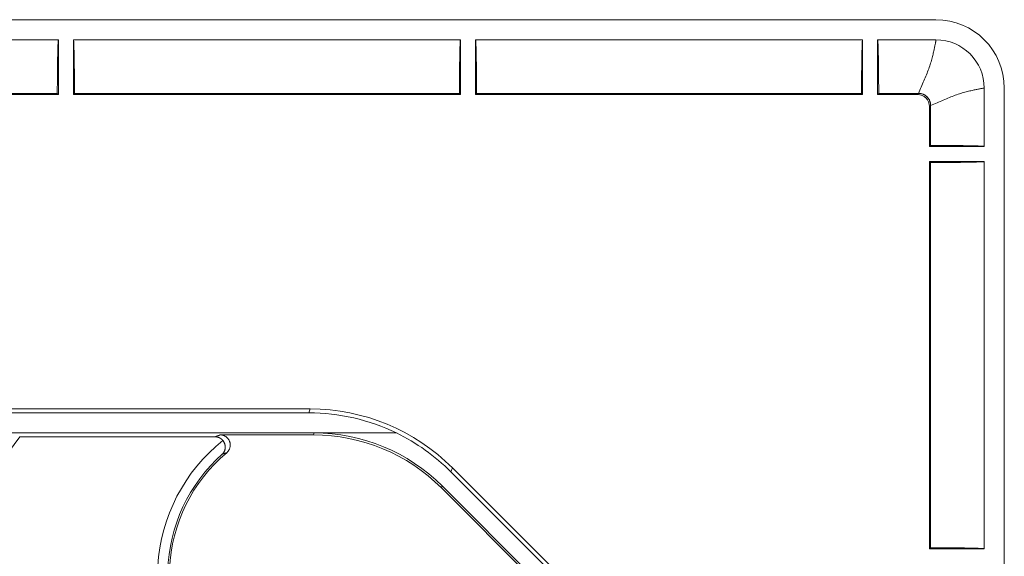
# Model space of a CAD drawing. Units: millimetres. Extents: x 82 to 778, y 68 to 1120.
# Drawn here: x 517 to 566, y 314 to 341 of the extents above; entities that cross this region are included whole.
import ezdxf

# ---------------------------------------------------------------- set-up
doc = ezdxf.new("R2010")
doc.units = ezdxf.units.MM
doc.header["$LTSCALE"] = 12
doc.layers.add('1', color=7, linetype='Continuous')

msp = doc.modelspace()

# ---------------------------------------------------------------- linework, layer by layer
at = {"layer": '1', "color": 7, "linetype": 'Continuous', "lineweight": 18}
for p, q in [((297.23989, 340.65553), (563.03989, 340.65553)), ((500.13989, 339.65553), (519.38989, 339.65553)), ((519.38989, 339.65553), (519.38989, 336.93823)), ((520.13989, 339.65553), (539.38989, 339.65553)), ((520.13989, 339.65553), (520.13989, 336.93823)), ((539.38989, 339.65553), (539.38989, 336.93823)), ((540.13989, 339.65553), (559.38989, 339.65553)), ((540.13989, 339.65553), (540.13989, 336.93823)), ((559.38989, 339.65553), (559.38989, 336.93823)), ((560.13989, 339.65553), (560.13989, 336.93823)), ((560.13989, 339.65553), (563.03989, 339.65553)), ((500.19339, 336.99173), (519.33639, 336.99173)), ((519.38989, 336.93823), (519.33639, 336.99173)), ((520.13989, 336.93823), (520.19339, 336.99173)), ((520.19339, 336.99173), (539.33639, 336.99173)), ((539.38989, 336.93823), (539.33639, 336.99173)), ((540.13989, 336.93823), (540.19339, 336.99173)), ((540.19339, 336.99173), (559.33639, 336.99173)), ((559.38989, 336.93823), (559.33639, 336.99173)), ((560.13989, 336.93823), (560.19339, 336.99173)), ((560.19339, 336.99173), (562.17036, 336.99173)), ((565.43989, 334.35553), (565.43989, 337.25553)), ((566.43989, 71.45553), (566.43989, 337.25553)), ((500.13989, 336.93823), (519.38989, 336.93823)), ((520.13989, 336.93823), (539.38989, 336.93823)), ((540.13989, 336.93823), (559.38989, 336.93823)), ((560.13989, 336.93823), (562.12268, 336.93823)), ((562.72259, 334.35553), (562.72259, 336.33832)), ((562.77609, 334.40903), (562.77609, 336.38599)), ((562.72259, 334.35553), (562.77609, 334.40903)), ((565.43989, 334.35553), (562.72259, 334.35553)), ((562.72259, 314.35553), (562.72259, 333.60553)), ((562.72259, 333.60553), (562.77609, 333.55203)), ((565.43989, 333.60553), (562.72259, 333.60553)), ((562.77609, 314.40903), (562.77609, 333.55203)), ((565.43989, 314.35553), (565.43989, 333.60553)), ((328.35821, 321.30428), (531.92158, 321.30428)), ((328.43774, 321.11227), (531.84204, 321.11227)), ((454.24862, 320.11227), (536.20061, 320.11227)), ((517.46624, 319.92026), (527.18684, 319.92026)), ((532.07798, 320.01451), (527.43951, 320.01451)), ((532.11847, 320.11226), (536.20064, 320.11226)), ((538.99157, 318.37579), (544.16016, 313.2072)), ((538.91203, 318.18379), (543.96815, 313.12767)), ((538.44097, 317.37888), (543.16324, 312.65661)), ((543.26099, 312.6971), (538.48146, 317.47663)), ((562.72259, 314.35553), (562.77609, 314.40903)), ((565.43989, 314.35553), (562.72259, 314.35553))]:
    msp.add_line(p, q, dxfattribs=at)
at = {"layer": '1', "color": 7, "linetype": 'Continuous', "lineweight": 13}
for p, q in [((562.17618, 336.99173), (562.12268, 336.93823)), ((562.72259, 336.33832), (562.77609, 336.39182)), ((531.92158, 321.30428), (531.84204, 321.11227)), ((501.13725, 297.90526), (517.46624, 319.92026)), ((532.11847, 320.11226), (532.07798, 320.01451)), ((538.91203, 318.18379), (538.99157, 318.37579)), ((538.44097, 317.37888), (538.48146, 317.47663))]:
    msp.add_line(p, q, dxfattribs=at)
at = {"layer": '1', "color": 7, "linetype": 'Continuous', "lineweight": 18}
for points in [[(519.33639, 336.99173), (519.3368, 337.07663), (519.33723, 337.16076), (519.33769, 337.24412), (519.33818, 337.32671), (519.3387, 337.40854), (519.33924, 337.48962), (519.33982, 337.56995), (519.34042, 337.64952), (519.34105, 337.72832), (519.34171, 337.80635), (519.3424, 337.8836), (519.34311, 337.96006), (519.34386, 338.03572), (519.34464, 338.11056), (519.34545, 338.18456), (519.34629, 338.25771), (519.34717, 338.32996), (519.34807, 338.40122), (519.34901, 338.47097), (519.34997, 338.53914), (519.35096, 338.60569), (519.35198, 338.67061), (519.35303, 338.73388), (519.35411, 338.7955), (519.35521, 338.85544), (519.35634, 338.91369), (519.35751, 338.97023), (519.3587, 339.02505), (519.35992, 339.07811), (519.36118, 339.12937), (519.36245, 339.17852), (519.36375, 339.22535), (519.36506, 339.2699), (519.3664, 339.31214), (519.36775, 339.35207), (519.36912, 339.3897), (519.3705, 339.42501), (519.37191, 339.458), (519.37333, 339.48864), (519.37478, 339.51689), (519.37624, 339.54272), (519.37772, 339.56608), (519.37922, 339.58689), (519.38073, 339.60497), (519.38224, 339.62031), (519.38376, 339.63291), (519.38528, 339.64275), (519.38681, 339.64983), (519.38835, 339.6541), (519.38989, 339.65553)], [(520.19339, 336.99173), (520.19299, 337.07669), (520.19255, 337.16095), (520.19209, 337.24445), (520.1916, 337.3272), (520.19108, 337.4092), (520.19054, 337.49044), (520.18996, 337.57095), (520.18936, 337.6507), (520.18873, 337.7297), (520.18806, 337.80793), (520.18737, 337.88538), (520.18665, 337.96205), (520.1859, 338.03793), (520.18512, 338.113), (520.18431, 338.18723), (520.18346, 338.26061), (520.18258, 338.33295), (520.18168, 338.40385), (520.18074, 338.47327), (520.17978, 338.54118), (520.17879, 338.60756), (520.17777, 338.67239), (520.17673, 338.73565), (520.17565, 338.79731), (520.17454, 338.85736), (520.1734, 338.91577), (520.17223, 338.97253), (520.17103, 339.02761), (520.1698, 339.08067), (520.16855, 339.13156), (520.16728, 339.18026), (520.16599, 339.22679), (520.16468, 339.27114), (520.16335, 339.31329), (520.162, 339.35324), (520.16062, 339.39097), (520.15922, 339.42643), (520.1578, 339.45962), (520.15636, 339.49046), (520.15491, 339.51878), (520.15344, 339.54444), (520.15197, 339.56747), (520.15049, 339.58785), (520.149, 339.60559), (520.1475, 339.62069), (520.146, 339.63312), (520.14448, 339.64285), (520.14296, 339.64986), (520.14143, 339.65411), (520.13989, 339.65553)], [(539.33639, 336.99173), (539.3368, 337.07663), (539.33723, 337.16076), (539.33769, 337.24412), (539.33818, 337.32671), (539.3387, 337.40854), (539.33924, 337.48962), (539.33982, 337.56995), (539.34042, 337.64952), (539.34105, 337.72832), (539.34171, 337.80635), (539.3424, 337.8836), (539.34311, 337.96006), (539.34386, 338.03572), (539.34464, 338.11056), (539.34545, 338.18456), (539.34629, 338.25771), (539.34717, 338.32996), (539.34807, 338.40122), (539.34901, 338.47097), (539.34997, 338.53914), (539.35096, 338.60569), (539.35198, 338.67061), (539.35303, 338.73388), (539.35411, 338.7955), (539.35521, 338.85544), (539.35634, 338.91369), (539.35751, 338.97023), (539.3587, 339.02505), (539.35992, 339.07811), (539.36118, 339.12937), (539.36245, 339.17852), (539.36375, 339.22535), (539.36506, 339.2699), (539.3664, 339.31214), (539.36775, 339.35207), (539.36912, 339.3897), (539.3705, 339.42501), (539.37191, 339.458), (539.37333, 339.48864), (539.37478, 339.51689), (539.37624, 339.54272), (539.37772, 339.56608), (539.37922, 339.58689), (539.38073, 339.60497), (539.38224, 339.62031), (539.38376, 339.63291), (539.38528, 339.64275), (539.38681, 339.64983), (539.38835, 339.6541), (539.38989, 339.65553)], [(540.19339, 336.99173), (540.19299, 337.07669), (540.19255, 337.16095), (540.19209, 337.24445), (540.1916, 337.3272), (540.19108, 337.4092), (540.19054, 337.49044), (540.18996, 337.57095), (540.18936, 337.6507), (540.18873, 337.7297), (540.18806, 337.80793), (540.18737, 337.88538), (540.18665, 337.96205), (540.1859, 338.03793), (540.18512, 338.113), (540.18431, 338.18723), (540.18346, 338.26061), (540.18258, 338.33295), (540.18168, 338.40385), (540.18074, 338.47327), (540.17978, 338.54118), (540.17879, 338.60756), (540.17777, 338.67239), (540.17673, 338.73565), (540.17565, 338.79731), (540.17454, 338.85736), (540.1734, 338.91577), (540.17223, 338.97253), (540.17103, 339.02761), (540.1698, 339.08067), (540.16855, 339.13156), (540.16728, 339.18026), (540.16599, 339.22679), (540.16468, 339.27114), (540.16335, 339.31329), (540.162, 339.35324), (540.16062, 339.39097), (540.15922, 339.42643), (540.1578, 339.45962), (540.15636, 339.49046), (540.15491, 339.51878), (540.15344, 339.54444), (540.15197, 339.56747), (540.15049, 339.58785), (540.149, 339.60559), (540.1475, 339.62069), (540.146, 339.63312), (540.14448, 339.64285), (540.14296, 339.64986), (540.14143, 339.65411), (540.13989, 339.65553)], [(559.33639, 336.99173), (559.3368, 337.07663), (559.33723, 337.16076), (559.33769, 337.24412), (559.33818, 337.32671), (559.3387, 337.40854), (559.33924, 337.48962), (559.33982, 337.56995), (559.34042, 337.64952), (559.34105, 337.72832), (559.34171, 337.80635), (559.3424, 337.8836), (559.34311, 337.96006), (559.34386, 338.03572), (559.34464, 338.11056), (559.34545, 338.18456), (559.34629, 338.25771), (559.34717, 338.32996), (559.34807, 338.40122), (559.34901, 338.47097), (559.34997, 338.53914), (559.35096, 338.60569), (559.35198, 338.67061), (559.35303, 338.73388), (559.35411, 338.7955), (559.35521, 338.85544), (559.35634, 338.91369), (559.35751, 338.97023), (559.3587, 339.02505), (559.35992, 339.07811), (559.36118, 339.12937), (559.36245, 339.17852), (559.36375, 339.22535), (559.36506, 339.2699), (559.3664, 339.31214), (559.36775, 339.35207), (559.36912, 339.3897), (559.3705, 339.42501), (559.37191, 339.458), (559.37333, 339.48864), (559.37478, 339.51689), (559.37624, 339.54272), (559.37772, 339.56608), (559.37922, 339.58689), (559.38073, 339.60497), (559.38224, 339.62031), (559.38376, 339.63291), (559.38528, 339.64275), (559.38681, 339.64983), (559.38835, 339.6541), (559.38989, 339.65553)], [(560.19339, 336.99173), (560.19299, 337.07669), (560.19255, 337.16095), (560.19209, 337.24445), (560.1916, 337.3272), (560.19108, 337.4092), (560.19054, 337.49044), (560.18996, 337.57095), (560.18936, 337.6507), (560.18873, 337.7297), (560.18806, 337.80793), (560.18737, 337.88538), (560.18665, 337.96205), (560.1859, 338.03793), (560.18512, 338.113), (560.18431, 338.18723), (560.18346, 338.26061), (560.18258, 338.33295), (560.18168, 338.40385), (560.18074, 338.47327), (560.17978, 338.54118), (560.17879, 338.60756), (560.17777, 338.67239), (560.17673, 338.73565), (560.17565, 338.79731), (560.17454, 338.85736), (560.1734, 338.91577), (560.17223, 338.97253), (560.17103, 339.02761), (560.1698, 339.08067), (560.16855, 339.13156), (560.16728, 339.18026), (560.16599, 339.22679), (560.16468, 339.27114), (560.16335, 339.31329), (560.162, 339.35324), (560.16062, 339.39097), (560.15922, 339.42643), (560.1578, 339.45962), (560.15636, 339.49046), (560.15491, 339.51878), (560.15344, 339.54444), (560.15197, 339.56747), (560.15049, 339.58785), (560.149, 339.60559), (560.1475, 339.62069), (560.146, 339.63312), (560.14448, 339.64285), (560.14296, 339.64986), (560.14143, 339.65411), (560.13989, 339.65553)], [(562.17036, 336.99173), (562.17047, 336.99173), (562.17059, 336.99173), (562.17071, 336.99173), (562.17082, 336.99173), (562.17094, 336.99173), (562.17106, 336.99173), (562.17117, 336.99173), (562.17129, 336.99173), (562.1714, 336.99173), (562.17152, 336.99173), (562.17164, 336.99173), (562.17175, 336.99173), (562.17187, 336.99173), (562.17199, 336.99173), (562.1721, 336.99173), (562.17222, 336.99173), (562.17234, 336.99173), (562.17245, 336.99173), (562.17257, 336.99173), (562.17269, 336.99173), (562.1728, 336.99173), (562.17292, 336.99173), (562.17304, 336.99173), (562.17315, 336.99173), (562.17327, 336.99173), (562.17338, 336.99173), (562.1735, 336.99173), (562.17362, 336.99173), (562.17373, 336.99173), (562.17385, 336.99173), (562.17397, 336.99173), (562.17408, 336.99173), (562.1742, 336.99173), (562.17432, 336.99173), (562.17443, 336.99173), (562.17455, 336.99173), (562.17467, 336.99173), (562.17478, 336.99173), (562.1749, 336.99173), (562.17501, 336.99173), (562.17513, 336.99173), (562.17525, 336.99173), (562.17536, 336.99173), (562.17548, 336.99173), (562.1756, 336.99173), (562.17571, 336.99173), (562.17583, 336.99173), (562.17595, 336.99173), (562.17606, 336.99173), (562.17618, 336.99173)], [(562.77609, 336.39182), (562.77579, 336.41078), (562.7749, 336.42964), (562.77342, 336.44841), (562.77136, 336.46707), (562.76872, 336.48564), (562.7655, 336.5041), (562.7617, 336.52247), (562.75733, 336.54074), (562.75238, 336.55891), (562.74683, 336.57698), (562.7407, 336.59493), (562.73401, 336.61266), (562.72679, 336.6301), (562.71906, 336.64724), (562.71081, 336.6641), (562.70205, 336.68068), (562.69277, 336.69696), (562.68298, 336.71297), (562.67268, 336.72869), (562.66184, 336.74413), (562.65049, 336.75928), (562.63864, 336.77409), (562.62636, 336.78848), (562.61368, 336.80243), (562.6006, 336.81593), (562.58713, 336.829), (562.57328, 336.84162), (562.55903, 336.85381), (562.54439, 336.86555), (562.52936, 336.87686), (562.51393, 336.88772), (562.4981, 336.89813), (562.48192, 336.90805), (562.46551, 336.91742), (562.44886, 336.92624), (562.432, 336.93451), (562.41491, 336.94224), (562.39759, 336.94942), (562.38006, 336.95606), (562.36229, 336.96216), (562.34431, 336.96771), (562.3261, 336.97271), (562.30766, 336.97716), (562.28907, 336.98102), (562.27042, 336.98429), (562.25171, 336.98696), (562.23292, 336.98905), (562.21408, 336.99053), (562.19516, 336.99143), (562.17618, 336.99173)], [(562.77609, 336.39182), (562.77609, 336.3917), (562.77609, 336.39158), (562.77609, 336.39147), (562.77609, 336.39135), (562.77609, 336.39123), (562.77609, 336.39112), (562.77609, 336.391), (562.77609, 336.39089), (562.77609, 336.39077), (562.77609, 336.39065), (562.77609, 336.39054), (562.77609, 336.39042), (562.77609, 336.3903), (562.77609, 336.39019), (562.77609, 336.39007), (562.77609, 336.38995), (562.77609, 336.38984), (562.77609, 336.38972), (562.77609, 336.3896), (562.77609, 336.38949), (562.77609, 336.38937), (562.77609, 336.38926), (562.77609, 336.38914), (562.77609, 336.38902), (562.77609, 336.38891), (562.77609, 336.38879), (562.77609, 336.38867), (562.77609, 336.38856), (562.77609, 336.38844), (562.77609, 336.38832), (562.77609, 336.38821), (562.77609, 336.38809), (562.77609, 336.38797), (562.77609, 336.38786), (562.77609, 336.38774), (562.77609, 336.38763), (562.77609, 336.38751), (562.77609, 336.38739), (562.77609, 336.38728), (562.77609, 336.38716), (562.77609, 336.38704), (562.77609, 336.38693), (562.77609, 336.38681), (562.77609, 336.38669), (562.77609, 336.38658), (562.77609, 336.38646), (562.77609, 336.38634), (562.77609, 336.38623), (562.77609, 336.38611), (562.77609, 336.38599)], [(562.77609, 334.40903), (562.86105, 334.40863), (562.94531, 334.40819), (563.02881, 334.40773), (563.11156, 334.40724), (563.19356, 334.40672), (563.27481, 334.40618), (563.35531, 334.4056), (563.43506, 334.405), (563.51406, 334.40436), (563.59229, 334.4037), (563.66974, 334.40301), (563.74642, 334.40229), (563.8223, 334.40154), (563.89736, 334.40076), (563.9716, 334.39994), (564.04497, 334.3991), (564.11731, 334.39822), (564.18821, 334.39731), (564.25763, 334.39638), (564.32555, 334.39542), (564.39193, 334.39443), (564.45675, 334.39341), (564.52001, 334.39236), (564.58167, 334.39129), (564.64172, 334.39018), (564.70013, 334.38904), (564.75689, 334.38787), (564.81197, 334.38667), (564.86504, 334.38544), (564.91592, 334.38419), (564.96463, 334.38292), (565.01115, 334.38163), (565.0555, 334.38032), (565.09766, 334.37899), (565.1376, 334.37763), (565.17533, 334.37626), (565.21079, 334.37486), (565.24398, 334.37344), (565.27483, 334.372), (565.30314, 334.37054), (565.32881, 334.36908), (565.35183, 334.36761), (565.37221, 334.36613), (565.38995, 334.36464), (565.40505, 334.36314), (565.41748, 334.36164), (565.42721, 334.36012), (565.43422, 334.3586), (565.43847, 334.35707), (565.43989, 334.35553)], [(562.77609, 333.55203), (562.86099, 333.55244), (562.94512, 333.55287), (563.02848, 333.55333), (563.11107, 333.55382), (563.19291, 333.55433), (563.27398, 333.55488), (563.35431, 333.55545), (563.43388, 333.55606), (563.51268, 333.55669), (563.59071, 333.55735), (563.66796, 333.55803), (563.74442, 333.55875), (563.82008, 333.5595), (563.89492, 333.56028), (563.96892, 333.56109), (564.04207, 333.56193), (564.11433, 333.5628), (564.18558, 333.56371), (564.25533, 333.56465), (564.3235, 333.56561), (564.39005, 333.5666), (564.45497, 333.56762), (564.51825, 333.56867), (564.57986, 333.56974), (564.6398, 333.57085), (564.69805, 333.57198), (564.7546, 333.57315), (564.80941, 333.57434), (564.86247, 333.57556), (564.91373, 333.57682), (564.96288, 333.57809), (565.00972, 333.57939), (565.05426, 333.5807), (565.0965, 333.58203), (565.13643, 333.58339), (565.17406, 333.58475), (565.20937, 333.58614), (565.24236, 333.58755), (565.273, 333.58897), (565.30125, 333.59042), (565.32708, 333.59188), (565.35044, 333.59336), (565.37125, 333.59486), (565.38933, 333.59637), (565.40467, 333.59788), (565.41727, 333.5994), (565.42712, 333.60092), (565.43419, 333.60245), (565.43846, 333.60399), (565.43989, 333.60553)], [(527.18684, 319.92026), (527.19578, 319.92018), (527.20469, 319.91994), (527.21358, 319.91955), (527.22244, 319.919), (527.23128, 319.91829), (527.24009, 319.91743), (527.24887, 319.91641), (527.25762, 319.91524), (527.26635, 319.91391), (527.27506, 319.91243), (527.28373, 319.9108), (527.29238, 319.90901), (527.30101, 319.90707), (527.30961, 319.90498), (527.31818, 319.90273), (527.32672, 319.90033), (527.33524, 319.89777), (527.34374, 319.89505), (527.3522, 319.89217), (527.36061, 319.88914), (527.36894, 319.88598), (527.3772, 319.88267), (527.38539, 319.87922), (527.39349, 319.87563), (527.40153, 319.8719), (527.40948, 319.86804), (527.41736, 319.86404), (527.42516, 319.85991), (527.43289, 319.85564), (527.44054, 319.85124), (527.44811, 319.84669), (527.45561, 319.84201), (527.46303, 319.8372), (527.47038, 319.83224), (527.47765, 319.82714), (527.48484, 319.82191), (527.49195, 319.81654), (527.49899, 319.81102), (527.50592, 319.80539), (527.51275, 319.79963), (527.51947, 319.79376), (527.52608, 319.78777), (527.53258, 319.78167), (527.53897, 319.77546), (527.54524, 319.76914), (527.5514, 319.7627), (527.55744, 319.75615), (527.56338, 319.74949), (527.5692, 319.74272), (527.57491, 319.73583)], [(527.7613, 319.132), (527.7797, 319.14826), (527.79718, 319.16531), (527.81375, 319.18312), (527.82943, 319.20169), (527.8442, 319.22103), (527.85806, 319.24114), (527.871, 319.26202), (527.88289, 319.2835), (527.89365, 319.3054), (527.90331, 319.32773), (527.91186, 319.35048), (527.9193, 319.37365), (527.92563, 319.39726), (527.93082, 319.42128), (527.93482, 319.44548), (527.93762, 319.46971), (527.93923, 319.49398), (527.93965, 319.51828), (527.93889, 319.54261), (527.93693, 319.56698), (527.93377, 319.59135), (527.92942, 319.61549), (527.92393, 319.63925), (527.9173, 319.66265), (527.90954, 319.68568), (527.90066, 319.70836), (527.89063, 319.73067), (527.87946, 319.75258), (527.86727, 319.77384), (527.85412, 319.79436), (527.84003, 319.81418), (527.82499, 319.83328), (527.80901, 319.85166), (527.79207, 319.86932), (527.77419, 319.88621), (527.75558, 319.90214), (527.73632, 319.91706), (527.7164, 319.931), (527.69582, 319.94395), (527.67459, 319.95591), (527.65269, 319.96688), (527.63019, 319.9768), (527.60734, 319.98556), (527.5842, 319.99316), (527.56076, 319.99962), (527.53703, 320.00493), (527.51301, 320.00909), (527.48869, 320.01209), (527.46415, 320.01391), (527.43951, 320.01451)], [(536.20061, 320.11227), (536.20061, 320.11227), (536.20061, 320.11227), (536.20062, 320.11227), (536.20062, 320.11227), (536.20062, 320.11227), (536.20062, 320.11227), (536.20062, 320.11227), (536.20062, 320.11227), (536.20062, 320.11227), (536.20062, 320.11227), (536.20062, 320.11227), (536.20062, 320.11227), (536.20062, 320.11227), (536.20062, 320.11227), (536.20062, 320.11227), (536.20062, 320.11227), (536.20062, 320.11227), (536.20062, 320.11227), (536.20062, 320.11227), (536.20062, 320.11227), (536.20062, 320.11227), (536.20062, 320.11227), (536.20062, 320.11227), (536.20063, 320.11227), (536.20063, 320.11227), (536.20063, 320.11227), (536.20063, 320.11227), (536.20063, 320.11227), (536.20063, 320.11227), (536.20063, 320.11227), (536.20063, 320.11227), (536.20063, 320.11226), (536.20063, 320.11226), (536.20063, 320.11226), (536.20063, 320.11226), (536.20063, 320.11226), (536.20063, 320.11226), (536.20063, 320.11226), (536.20063, 320.11226), (536.20063, 320.11226), (536.20063, 320.11226), (536.20063, 320.11226), (536.20063, 320.11226), (536.20064, 320.11226), (536.20064, 320.11226), (536.20064, 320.11226), (536.20064, 320.11226), (536.20064, 320.11226), (536.20064, 320.11226), (536.20064, 320.11226)], [(527.57491, 319.73583), (527.5864, 319.72119), (527.59727, 319.70628), (527.60755, 319.6911), (527.61723, 319.67566), (527.62633, 319.65997), (527.63486, 319.64402), (527.64283, 319.62781), (527.6502, 319.61142), (527.65691, 319.59502), (527.66299, 319.57863), (527.66845, 319.56226), (527.67331, 319.5459), (527.6776, 319.52955), (527.68132, 319.51321), (527.68449, 319.4969), (527.68709, 319.48075), (527.68915, 319.4648), (527.69069, 319.44903), (527.69173, 319.43345), (527.69229, 319.41805), (527.69239, 319.40281), (527.69203, 319.38774), (527.69122, 319.37283), (527.68999, 319.35808), (527.68833, 319.34349), (527.68627, 319.32911), (527.68383, 319.315), (527.68102, 319.30115), (527.67785, 319.28755), (527.67433, 319.2742), (527.67047, 319.26108), (527.66629, 319.24819), (527.66179, 319.23552), (527.65696, 319.22308), (527.65183, 319.21086), (527.64639, 319.19884), (527.64064, 319.18705), (527.63459, 319.17545), (527.62825, 319.16407), (527.62161, 319.15291), (527.61472, 319.142), (527.60756, 319.13136), (527.60016, 319.12096), (527.5925, 319.11082), (527.58459, 319.10092), (527.57643, 319.09127), (527.56802, 319.08187), (527.55937, 319.0727), (527.55047, 319.06378), (527.54134, 319.05513)], [(562.77609, 314.40903), (562.86105, 314.40863), (562.94531, 314.40819), (563.02881, 314.40773), (563.11156, 314.40724), (563.19356, 314.40672), (563.27481, 314.40618), (563.35531, 314.4056), (563.43506, 314.405), (563.51406, 314.40436), (563.59229, 314.4037), (563.66974, 314.40301), (563.74642, 314.40229), (563.8223, 314.40154), (563.89736, 314.40076), (563.9716, 314.39994), (564.04497, 314.3991), (564.11731, 314.39822), (564.18821, 314.39731), (564.25763, 314.39638), (564.32555, 314.39542), (564.39193, 314.39443), (564.45675, 314.39341), (564.52001, 314.39236), (564.58167, 314.39129), (564.64172, 314.39018), (564.70013, 314.38904), (564.75689, 314.38787), (564.81197, 314.38667), (564.86504, 314.38544), (564.91592, 314.38419), (564.96462, 314.38292), (565.01115, 314.38163), (565.0555, 314.38032), (565.09766, 314.37899), (565.1376, 314.37763), (565.17533, 314.37626), (565.21079, 314.37486), (565.24398, 314.37344), (565.27483, 314.372), (565.30314, 314.37054), (565.32881, 314.36908), (565.35183, 314.36761), (565.37221, 314.36613), (565.38995, 314.36464), (565.40505, 314.36314), (565.41748, 314.36164), (565.42721, 314.36012), (565.43422, 314.3586), (565.43847, 314.35707), (565.43989, 314.35553)]]:
    msp.add_lwpolyline(points, dxfattribs=at)
at = {"layer": '1', "color": 7, "linetype": 'Continuous', "lineweight": 13}
for points in [[(563.03989, 339.65553), (563.0397, 339.65397), (563.03914, 339.64943), (563.03816, 339.64194), (563.03675, 339.63156), (563.03487, 339.61829), (563.0325, 339.60216), (563.02959, 339.58318), (563.02613, 339.56135), (563.02207, 339.53669), (563.01742, 339.50939), (563.01215, 339.47953), (563.00626, 339.44714), (562.99972, 339.41225), (562.9925, 339.37489), (562.98459, 339.33508), (562.97597, 339.29283), (562.9666, 339.24814), (562.95649, 339.20112), (562.94568, 339.15208), (562.93417, 339.10112), (562.92195, 339.04824), (562.909, 338.99349), (562.8953, 338.93689), (562.88083, 338.87846), (562.86559, 338.81823), (562.84954, 338.75622), (562.83267, 338.69243), (562.81494, 338.62689), (562.79616, 338.56002), (562.77593, 338.49228), (562.75428, 338.42372), (562.73131, 338.35438), (562.70709, 338.28429), (562.68171, 338.21346), (562.65523, 338.14192), (562.62773, 338.06967), (562.59926, 337.99672), (562.5699, 337.92307), (562.5397, 337.84874), (562.50871, 337.77372), (562.477, 337.698), (562.44461, 337.62159), (562.41159, 337.54446), (562.37805, 337.46676), (562.34411, 337.3886), (562.30981, 337.31002), (562.27524, 337.23104), (562.24045, 337.15168), (562.20547, 337.07191), (562.17036, 336.99173)], [(562.77609, 336.38599), (562.85632, 336.42113), (562.93615, 336.45613), (563.01556, 336.49095), (563.09459, 336.52554), (563.17318, 336.55984), (563.25122, 336.59373), (563.32862, 336.62714), (563.40541, 336.66001), (563.4816, 336.69231), (563.55721, 336.72399), (563.63222, 336.75498), (563.70666, 336.78523), (563.78052, 336.81468), (563.8538, 336.84328), (563.92648, 336.87095), (563.99858, 336.89762), (564.07009, 336.92324), (564.14096, 336.9477), (564.21115, 336.97091), (564.28035, 336.99271), (564.3484, 337.01296), (564.41526, 337.03167), (564.48059, 337.04932), (564.54418, 337.06612), (564.606, 337.0821), (564.66603, 337.09727), (564.72427, 337.11168), (564.78069, 337.12532), (564.83526, 337.13821), (564.88796, 337.15038), (564.93876, 337.16184), (564.98764, 337.1726), (565.03448, 337.18266), (565.079, 337.19198), (565.12109, 337.20056), (565.16074, 337.20843), (565.19795, 337.21561), (565.23269, 337.22212), (565.26494, 337.22798), (565.29468, 337.23321), (565.32185, 337.23784), (565.34639, 337.24187), (565.3681, 337.24532), (565.38698, 337.2482), (565.40301, 337.25056), (565.41619, 337.25242), (565.42649, 337.25382), (565.43391, 337.25479), (565.43839, 337.25535), (565.43989, 337.25553)], [(527.43951, 320.01451), (527.43434, 320.01263), (527.42918, 320.01074), (527.42402, 320.00886), (527.41887, 320.00697), (527.41372, 320.00509), (527.40858, 320.0032), (527.40344, 320.00132), (527.3983, 319.99943), (527.39317, 319.99755), (527.38805, 319.99566), (527.38293, 319.99378), (527.37782, 319.99189), (527.37271, 319.99001), (527.3676, 319.98812), (527.3625, 319.98624), (527.3574, 319.98435), (527.35231, 319.98247), (527.34723, 319.98058), (527.34214, 319.9787), (527.33707, 319.97681), (527.33199, 319.97493), (527.32693, 319.97304), (527.32186, 319.97116), (527.3168, 319.96927), (527.31175, 319.96739), (527.3067, 319.9655), (527.30165, 319.96362), (527.29661, 319.96173), (527.29158, 319.95985), (527.28655, 319.95796), (527.28152, 319.95608), (527.2765, 319.95419), (527.27148, 319.95231), (527.26646, 319.95042), (527.26145, 319.94854), (527.25645, 319.94665), (527.25145, 319.94477), (527.24645, 319.94288), (527.24146, 319.94099), (527.23647, 319.93911), (527.23149, 319.93722), (527.22651, 319.93534), (527.22154, 319.93345), (527.21657, 319.93157), (527.2116, 319.92968), (527.20664, 319.9278), (527.20168, 319.92591), (527.19673, 319.92403), (527.19178, 319.92214), (527.18684, 319.92026)], [(527.54134, 319.05513), (527.54566, 319.05667), (527.54998, 319.0582), (527.5543, 319.05974), (527.55862, 319.06128), (527.56295, 319.06282), (527.56728, 319.06436), (527.57162, 319.0659), (527.57596, 319.06744), (527.5803, 319.06898), (527.58464, 319.07052), (527.58899, 319.07205), (527.59335, 319.07359), (527.5977, 319.07513), (527.60206, 319.07667), (527.60642, 319.07821), (527.61079, 319.07975), (527.61516, 319.08128), (527.61953, 319.08282), (527.6239, 319.08436), (527.62828, 319.0859), (527.63267, 319.08744), (527.63705, 319.08897), (527.64144, 319.09051), (527.64583, 319.09205), (527.65023, 319.09359), (527.65463, 319.09512), (527.65903, 319.09666), (527.66344, 319.0982), (527.66785, 319.09974), (527.67227, 319.10127), (527.67668, 319.10281), (527.6811, 319.10435), (527.68553, 319.10588), (527.68996, 319.10742), (527.69439, 319.10896), (527.69882, 319.11049), (527.70326, 319.11203), (527.7077, 319.11357), (527.71215, 319.1151), (527.7166, 319.11664), (527.72105, 319.11818), (527.72551, 319.11971), (527.72997, 319.12125), (527.73444, 319.12279), (527.7389, 319.12432), (527.74337, 319.12586), (527.74785, 319.12739), (527.75233, 319.12893), (527.75681, 319.13047), (527.7613, 319.132)]]:
    msp.add_lwpolyline(points, dxfattribs=at)
at = {"layer": '1', "color": 7, "linetype": 'Continuous', "lineweight": 18}
msp.add_circle((429.13989, 204.35553), 116, dxfattribs=at)
for centre, radius, start, end in [((563.03989, 337.25553), 3.4, 0, 90), ((563.03989, 337.25553), 2.4, 0, 90), ((532.91072, 313.00963), 8.08568, 131.610259, 225), ((532.91072, 313.00963), 8, 130.066631, 225)]:
    msp.add_arc(centre, radius, start, end, dxfattribs=at)
at = {"layer": '1', "color": 7, "linetype": 'Continuous', "lineweight": 13}
msp.add_arc((532.91072, 313.00963), 8.58561, 128.424547, 225, dxfattribs=at)
at = {"layer": '1', "color": 7, "linetype": 'Continuous', "lineweight": 18}
for centre, major_axis, ratio, start_param, end_param in [((562.1225, 336.33814), (0.42439, 0.42439), 0.999695, 5.49793944, 7.06843118), ((531.92031, 311.30276), (3.82752, 9.24044), 0.999822, 5.89054931, 6.6758213), ((531.84078, 311.11075), (3.82752, 9.24044), 0.999822, 6.22482943, 6.6758213), ((532.07684, 311.01314), (3.44477, 8.3164), 0.999822, 5.89054931, 6.6758213), ((532.11733, 311.11089), (3.44477, 8.3164), 0.999822, 5.89054931, 6.6758213), ((531.84078, 311.11075), (3.82752, 9.24044), 0.999822, 5.89054931, 6.22482699)]:
    msp.add_ellipse(centre, major_axis=major_axis, ratio=ratio, start_param=start_param, end_param=end_param, dxfattribs=at)

doc.saveas('drawing.dxf')
